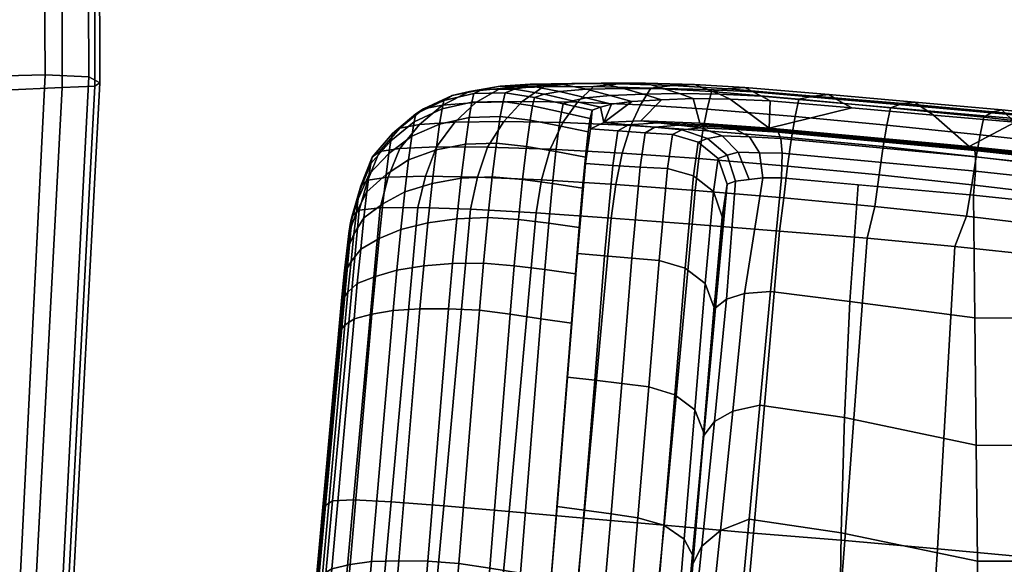
# Model space of a CAD drawing. Units: inches. Extents: x 0 to 201, y 5 to 133.
# Drawn here: x 52 to 54, y 31 to 32 of the extents above; entities that cross this region are included whole.
import ezdxf

# ---------------------------------------------------------------- set-up
doc = ezdxf.new("R2010")
doc.units = ezdxf.units.IN
doc.header["$MEASUREMENT"] = 0
for name, color, linetype in [('A-FURN', 7, 'Continuous'), ('AFUFU-2D-CH-TX', 2, 'Continuous'), ('AFUFU-3D-CH-AR-PD', 2, 'Continuous'), ('AFUFU-3D-CH-CU', 2, 'Continuous'), ('AFUFU-3D-CH-TR', 2, 'Continuous')]:
    doc.layers.add(name, color=color, linetype=linetype)
doc.styles.get("Standard").update_dxf_attribs({"font": 'arial.ttf'})

# ---------------------------------------------------------------- blocks, each defined once
blk = doc.blocks.new('3_441HA2SXHC')
at = {"layer": 'AFUFU-2D-CH-TX', "flags": 1}
for tag, height in [('CAPTG', 2.5), ('CAPPN', 0.001), ('CAPMG', 0.001), ('CAPMC', 0.001), ('CAPQT', 0.001), ('CAPDH', 0.001), ('CAPGC', 0.001)]:
    blk.add_attdef(tag, (0, 0), '', height=height, dxfattribs=at)
at = {"layer": 'AFUFU-3D-CH-AR-PD'}
mesh = blk.add_polyface(dxfattribs=at)
corners = [(-10.8331, -2.3084, 22.8154), (-10.9009, -2.9643, 22.8351), (-11.101, -2.9412, 22.8544), (-11.0391, -2.2761, 22.8361), (-11.3078, -2.9203, 22.8722), (-11.2527, -2.2473, 22.8545), (-11.5192, -2.8978, 22.8875), (-11.4712, -2.2173, 22.8706), (-11.7339, -2.8753, 22.8994), (-11.6936, -2.1883, 22.8827), (-11.9501, -2.8502, 22.9081), (-11.9179, -2.1581, 22.8913), (-12.1661, -2.8219, 22.9142), (-12.1422, -2.1259, 22.8968), (-12.3771, -2.7816, 22.9189), (-12.3619, -2.0836, 22.9007), (-12.5576, -2.6799, 22.9174), (-12.5547, -1.9885, 22.8984), (-12.6929, -2.5395, 22.9123), (-12.7073, -1.8638, 22.8922), (-12.7596, -2.3923, 22.9064), (-12.7885, -1.7568, 22.8862), (-10.9655, -3.6204, 22.8548), (-11.1605, -3.6035, 22.8733), (-11.3597, -3.5873, 22.8907), (-11.5618, -3.5691, 22.9054), (-11.766, -3.55, 22.9172), (-11.9709, -3.5272, 22.9261), (-12.1754, -3.5005, 22.9326), (-12.3751, -3.4606, 22.9378), (-12.5429, -3.3535, 22.937), (-12.6634, -3.2019, 22.9326), (-12.7191, -3.0272, 22.9267), (-11.4088, -4.2464, 22.9101), (-11.6002, -4.2282, 22.9246), (-11.7915, -4.2084, 22.9364), (-11.9825, -4.1844, 22.9454), (-12.173, -4.1561, 22.9522), (-12.679, -3.8835, 22.9414), (-12.724, -3.7758, 22.9378), (-12.6481, -3.7623, 22.9503), (-12.6253, -3.8471, 22.953), (-12.736, -3.9058, 22.9182), (-12.7878, -3.7884, 22.914), (-12.7459, -3.668, 22.9343), (-12.6752, -3.6618, 22.9471), (-12.3595, -4.1145, 22.9576), (-12.5152, -4.0039, 22.9571), (-10.7189, -3.5052, 21.163), (-10.7316, -3.6612, 21.2441), (-10.7545, -3.9432, 21.3128), (-10.7632, -4.0611, 21.2992), (-10.7078, -3.3788, 21.1775), (-10.6618, -2.3303, 22.7785), (-10.7272, -2.9826, 22.7978), (-10.7901, -3.636, 22.8169), (-12.7898, -3.0329, 22.9137)]
mesh.append_faces([[corners[k] for k in face] for face in [(0, 1, 2, 3), (3, 2, 4, 5), (5, 4, 6, 7), (7, 6, 8, 9), (9, 8, 10, 11), (11, 10, 12, 13), (13, 12, 14, 15), (15, 14, 16, 17), (17, 16, 18, 19), (19, 18, 20, 21), (1, 22, 23, 2), (2, 23, 24, 4), (4, 24, 25, 6), (6, 25, 26, 8), (8, 26, 27, 10), (10, 27, 28, 12), (12, 28, 29, 14), (14, 29, 30, 16), (16, 30, 31, 18), (18, 31, 32, 20), (24, 33, 34, 25), (25, 34, 35, 26), (26, 35, 36, 27), (27, 36, 37, 28), (38, 39, 40, 41), (42, 43, 39, 38), (39, 44, 45, 40), (28, 37, 46, 29), (29, 46, 47, 30), (30, 47, 41, 31), (31, 41, 45, 32), (48, 49, 50, 51), (0, 53, 54, 1), (1, 54, 55, 22), (45, 44, 56, 32)]])
mesh.append_faces([[corners[k] for k in face] for face in [(48, 52, 49, 49)]], dxfattribs={"vtx2": -1})
mesh = blk.add_polyface(dxfattribs=at)
corners = [(-10.1675, -3.032, 21.9963), (-10.1666, -3.0356, 21.8987), (-10.2243, -3.6609, 21.9124), (-10.2259, -3.6636, 21.996), (-10.1663, -3.0449, 21.7869), (-10.2232, -3.6615, 21.8199), (-10.1658, -3.0503, 21.6681), (-10.2217, -3.6567, 21.7237), (-10.1703, -2.9683, 21.259), (-10.2195, -3.5129, 21.3895), (-10.2061, -3.4983, 21.4546), (-10.1572, -2.9551, 21.3245), (-10.1912, -2.9797, 21.1962), (-10.2401, -3.5258, 21.3269), (-10.2311, -2.9874, 21.1408), (-10.2796, -3.5348, 21.2716), (-10.2786, -2.9925, 21.093), (-10.3265, -3.5412, 21.2236), (-10.3383, -2.9935, 21.058), (-10.3858, -3.5432, 21.1886), (-10.4024, -2.9915, 21.035), (-10.4491, -3.5421, 21.1651), (-10.4708, -2.9864, 21.0257), (-10.517, -3.5374, 21.155), (-10.5383, -2.9739, 21.027), (-10.5845, -3.5272, 21.1561), (-10.6054, -2.9606, 21.0302), (-10.6518, -3.516, 21.1594), (-10.6722, -2.9479, 21.0336), (-10.7189, -3.5052, 21.163), (-10.2684, -4.0568, 21.52), (-10.255, -4.0416, 21.5848), (-10.2885, -4.0708, 21.4579), (-10.3275, -4.0812, 21.4033), (-10.3737, -4.0891, 21.3561), (-10.4323, -4.0926, 21.3221), (-10.4948, -4.0928, 21.2993), (-10.5619, -4.0893, 21.2899), (-10.6291, -4.0808, 21.2916), (-10.6961, -4.0709, 21.2954), (-10.7632, -4.0611, 21.2992), (-10.1641, -3.0402, 21.5529), (-10.2189, -3.6353, 21.633), (-10.1616, -3.0184, 21.449), (-10.2153, -3.6011, 21.553), (-10.2671, -4.1699, 21.6571), (-10.2723, -4.2193, 21.7117), (-10.1593, -2.9906, 21.3683), (-10.211, -3.5555, 21.4911), (-10.2613, -4.11, 21.614), (-10.7272, -2.9826, 22.7978), (-10.5656, -3.0009, 22.7274), (-10.6268, -3.6508, 22.7443), (-10.7901, -3.636, 22.8169), (-10.4248, -3.0172, 22.6243), (-10.4846, -3.6632, 22.6375), (-10.3109, -3.0299, 22.4937), (-10.3695, -3.6719, 22.5027), (-10.2291, -3.0376, 22.341), (-10.2871, -3.6757, 22.346), (-10.1832, -3.0393, 22.1726), (-10.2412, -3.6739, 22.1743)]
mesh.append_faces([[corners[k] for k in face] for face in [(0, 1, 2, 3), (1, 4, 5, 2), (4, 6, 7, 5), (8, 9, 10, 11), (12, 13, 9, 8), (14, 15, 13, 12), (16, 17, 15, 14), (18, 19, 17, 16), (20, 21, 19, 18), (22, 23, 21, 20), (24, 25, 23, 22), (26, 27, 25, 24), (28, 29, 27, 26), (9, 30, 31, 10), (13, 32, 30, 9), (15, 33, 32, 13), (17, 34, 33, 15), (19, 35, 34, 17), (21, 36, 35, 19), (23, 37, 36, 21), (25, 38, 37, 23), (27, 39, 38, 25), (29, 40, 39, 27), (6, 41, 42, 7), (41, 43, 44, 42), (42, 44, 45, 46), (43, 47, 48, 44), (44, 48, 49, 45), (47, 11, 10, 48), (48, 10, 31, 49), (50, 51, 52, 53), (51, 54, 55, 52), (54, 56, 57, 55), (56, 58, 59, 57), (58, 60, 61, 59), (60, 0, 3, 61)]])
mesh = blk.add_polyface(dxfattribs=at)
corners = [(-10.9655, -3.6204, 22.8548), (-11.0262, -4.2769, 22.8747), (-11.2175, -4.2619, 22.8928), (-11.1605, -3.6035, 22.8733), (-11.4088, -4.2464, 22.9101), (-11.3597, -3.5873, 22.8907), (-11.1965, -4.5465, 22.3279), (-11.1944, -4.4866, 22.3261), (-11.3748, -4.5308, 22.3466), (-11.1094, -4.5502, 22.3061), (-11.043, -4.4972, 22.2831), (-11.0285, -4.551, 22.2679), (-10.9146, -4.5027, 22.1926), (-10.9593, -4.5486, 22.212), (-11.033, -4.3506, 22.8613), (-11.2268, -4.3344, 22.8799), (-11.0408, -4.4204, 22.8384), (-11.2347, -4.4039, 22.8574), (-11.05, -4.4818, 22.796), (-11.2431, -4.4653, 22.8154), (-11.0595, -4.5284, 22.7395), (-11.2514, -4.5119, 22.7593), (-11.069, -4.5663, 22.6753), (-11.2597, -4.5497, 22.6953), (-11.1043, -4.5722, 22.6099), (-11.2916, -4.5565, 22.6295), (-11.1411, -4.5756, 22.5447), (-11.3249, -4.5598, 22.5636), (-11.1596, -4.5659, 22.4724), (-11.3412, -4.5501, 22.4913), (-11.1781, -4.5562, 22.4002), (-11.3578, -4.5404, 22.419), (-11.4249, -4.3161, 22.8984), (-11.4345, -4.3851, 22.8768), (-11.4431, -4.4463, 22.8359), (-11.4513, -4.4935, 22.7806), (-11.4592, -4.5312, 22.7171), (-10.8497, -4.2906, 22.8357), (-10.8595, -4.3636, 22.8225), (-10.8735, -4.4324, 22.8), (-10.8924, -4.4924, 22.7587), (-10.9136, -4.5377, 22.704), (-10.9363, -4.574, 22.642), (-10.9836, -4.5793, 22.5789), (-11.0315, -4.5815, 22.5161), (-11.0603, -4.5709, 22.446), (-11.0865, -4.5604, 22.3759), (-10.8674, -4.5834, 22.5191), (-10.9243, -4.5846, 22.4616), (-10.9633, -4.5734, 22.3965), (-10.9984, -4.5619, 22.3313), (-10.8763, -4.5731, 22.3248), (-10.9203, -4.5605, 22.2668)]
mesh.append_faces([[corners[k] for k in face] for face in [(0, 1, 2, 3), (3, 2, 4, 5), (10, 7, 9, 11), (12, 10, 11, 13), (14, 15, 2, 1), (16, 17, 15, 14), (18, 19, 17, 16), (20, 21, 19, 18), (22, 23, 21, 20), (24, 25, 23, 22), (26, 27, 25, 24), (28, 29, 27, 26), (30, 31, 29, 28), (6, 8, 31, 30), (15, 32, 4, 2), (17, 33, 32, 15), (19, 34, 33, 17), (21, 35, 34, 19), (23, 36, 35, 21), (1, 37, 38, 14), (14, 38, 39, 16), (16, 39, 40, 18), (18, 40, 41, 20), (20, 41, 42, 22), (22, 42, 43, 24), (24, 43, 44, 26), (26, 44, 45, 28), (28, 45, 46, 30), (30, 46, 9, 6), (43, 47, 48, 44), (44, 48, 49, 45), (45, 49, 50, 46), (46, 50, 11, 9), (49, 51, 52, 50), (50, 52, 13, 11)]])
mesh.append_faces([[corners[k] for k in face] for face in [(6, 7, 8, 8), (9, 7, 6, 6)]], dxfattribs={"vtx2": -1})
mesh = blk.add_polyface(dxfattribs=at)
corners = [(-10.8506, -4.5392, 22.0717), (-10.8261, -4.5325, 21.9862), (-10.8338, -4.4986, 22.0579), (-10.8048, -4.4848, 21.9034), (-10.8079, -4.5255, 21.8985), (-10.8041, -4.5077, 21.7839), (-10.7996, -4.4787, 21.6713), (-10.7937, -4.4093, 21.6243), (-10.7937, -4.4237, 21.5694), (-10.787, -4.3554, 21.4763), (-10.7797, -4.27, 21.3976), (-10.7759, -4.2131, 21.414), (-10.7715, -4.1691, 21.341), (-10.7632, -4.0611, 21.2992), (-10.7545, -3.9432, 21.3128), (-10.9655, -3.6204, 22.8548), (-10.7901, -3.636, 22.8169), (-10.8497, -4.2906, 22.8357), (-11.0262, -4.2769, 22.8747), (-10.6268, -3.6508, 22.7443), (-10.6856, -4.3019, 22.7602), (-10.4846, -3.6632, 22.6375), (-10.5427, -4.3098, 22.6493), (-10.6979, -4.3736, 22.7472), (-10.8595, -4.3636, 22.8225), (-10.7168, -4.441, 22.725), (-10.8735, -4.4324, 22.8), (-10.7444, -4.499, 22.6859), (-10.8924, -4.4924, 22.7587), (-10.5575, -4.3798, 22.6367), (-10.58, -4.4455, 22.6152), (-10.615, -4.5014, 22.5795), (-10.6291, -4.0808, 21.2916), (-10.6378, -4.1863, 21.3361), (-10.5707, -4.1918, 21.3352), (-10.5619, -4.0893, 21.2899), (-10.6961, -4.0709, 21.2954), (-10.7047, -4.1783, 21.3386), (-10.6471, -4.2873, 21.4019), (-10.5804, -4.2918, 21.405), (-10.7134, -4.2796, 21.3995), (-10.6562, -4.3749, 21.4924), (-10.5901, -4.3803, 21.5006), (-10.7216, -4.366, 21.4838), (-10.5994, -4.4537, 21.6114), (-10.5317, -4.4516, 21.6212), (-10.5225, -4.3773, 21.5104), (-10.6648, -4.4464, 21.5981), (-10.7292, -4.4355, 21.5829), (-10.6076, -4.512, 21.7289), (-10.5397, -4.5096, 21.7381), (-10.6725, -4.5037, 21.7112), (-10.736, -4.4915, 21.6902), (-10.7412, -4.5215, 21.8063), (-10.6782, -4.5352, 21.8302)]
mesh.append_faces([[corners[k] for k in face] for face in [(3, 2, 1, 4), (6, 7, 3, 5), (10, 11, 7, 9), (13, 14, 11, 12), (15, 16, 17, 18), (16, 19, 20, 17), (19, 21, 22, 20), (17, 20, 23, 24), (24, 23, 25, 26), (26, 25, 27, 28), (20, 22, 29, 23), (23, 29, 30, 25), (25, 30, 31, 27), (32, 33, 34, 35), (36, 37, 33, 32), (13, 12, 37, 36), (33, 38, 39, 34), (37, 40, 38, 33), (12, 10, 40, 37), (38, 41, 42, 39), (40, 43, 41, 38), (10, 9, 43, 40), (42, 44, 45, 46), (41, 47, 44, 42), (43, 48, 47, 41), (9, 8, 48, 43), (44, 49, 50, 45), (47, 51, 49, 44), (48, 52, 51, 47), (8, 6, 52, 48), (52, 53, 54, 51), (6, 5, 53, 52)]])
mesh.append_faces([[corners[k] for k in face] for face in [(0, 1, 2, 2), (5, 3, 4, 4), (8, 7, 6, 6), (9, 7, 8, 8), (12, 11, 10, 10)]], dxfattribs={"vtx2": -1})
mesh = blk.add_polyface(dxfattribs=at)
corners = [(-10.2259, -3.6636, 21.996), (-10.2243, -3.6609, 21.9124), (-10.2821, -4.2871, 21.9215), (-10.2843, -4.2953, 21.9957), (-10.2232, -3.6615, 21.8199), (-10.2798, -4.2765, 21.8478), (-10.2217, -3.6567, 21.7237), (-10.2767, -4.2569, 21.7758), (-10.2189, -3.6353, 21.633), (-10.2723, -4.2193, 21.7117), (-10.4846, -3.6632, 22.6375), (-10.3695, -3.6719, 22.5027), (-10.4274, -4.3136, 22.5102), (-10.5427, -4.3098, 22.6493), (-10.2871, -3.6757, 22.346), (-10.3451, -4.3129, 22.3495), (-10.2412, -3.6739, 22.1743), (-10.2994, -4.3075, 22.1751), (-10.3032, -4.3606, 21.9891), (-10.3182, -4.3731, 22.1663), (-10.2684, -4.0568, 21.52), (-10.275, -4.1288, 21.5525), (-10.2613, -4.11, 21.614), (-10.255, -4.0416, 21.5848), (-10.2885, -4.0708, 21.4579), (-10.2955, -4.1476, 21.4937), (-10.3275, -4.0812, 21.4033), (-10.3349, -4.1634, 21.442), (-10.3737, -4.0891, 21.3561), (-10.3815, -4.177, 21.3974), (-10.4323, -4.0926, 21.3221), (-10.4404, -4.186, 21.3653), (-10.4948, -4.0928, 21.2993), (-10.5033, -4.1912, 21.3439), (-10.5619, -4.0893, 21.2899), (-10.5707, -4.1918, 21.3352), (-10.2817, -4.1961, 21.6035), (-10.2671, -4.1699, 21.6571), (-10.3028, -4.2227, 21.5516), (-10.343, -4.2456, 21.5054), (-10.3902, -4.2658, 21.465), (-10.4496, -4.2801, 21.4351), (-10.5128, -4.2891, 21.4145), (-10.5804, -4.2918, 21.405), (-10.2879, -4.2553, 21.6691), (-10.3098, -4.2909, 21.6271), (-10.351, -4.3213, 21.5889), (-10.399, -4.3476, 21.5549), (-10.4589, -4.3662, 21.529), (-10.5225, -4.3773, 21.5104), (-10.5901, -4.3803, 21.5006), (-10.2934, -4.3031, 21.7453), (-10.3162, -4.3479, 21.7142), (-10.3584, -4.3855, 21.6851), (-10.2976, -4.3323, 21.8284), (-10.3212, -4.3862, 21.8077), (-10.3007, -4.3497, 21.9108)]
mesh.append_faces([[corners[k] for k in face] for face in [(0, 1, 2, 3), (1, 4, 5, 2), (4, 6, 7, 5), (6, 8, 9, 7), (10, 11, 12, 13), (11, 14, 15, 12), (14, 16, 17, 15), (16, 0, 3, 17), (17, 3, 18, 19), (20, 21, 22, 23), (24, 25, 21, 20), (26, 27, 25, 24), (28, 29, 27, 26), (30, 31, 29, 28), (32, 33, 31, 30), (34, 35, 33, 32), (21, 36, 37, 22), (25, 38, 36, 21), (27, 39, 38, 25), (29, 40, 39, 27), (31, 41, 40, 29), (33, 42, 41, 31), (35, 43, 42, 33), (36, 44, 9, 37), (38, 45, 44, 36), (39, 46, 45, 38), (40, 47, 46, 39), (41, 48, 47, 40), (42, 49, 48, 41), (43, 50, 49, 42), (44, 51, 7, 9), (45, 52, 51, 44), (46, 53, 52, 45), (51, 54, 5, 7), (52, 55, 54, 51), (54, 56, 2, 5), (56, 18, 3, 2)]])
mesh = blk.add_polyface(dxfattribs=at)
corners = [(-11.7313, -4.4995, 22.3841), (-11.6313, -4.4464, 22.3734), (-12.0692, -4.4016, 22.4039), (-11.9097, -4.4811, 22.3971), (-11.553, -4.5152, 22.3654), (-11.3748, -4.5308, 22.3466), (-11.1944, -4.4866, 22.3261), (-11.2916, -4.5565, 22.6295), (-11.4856, -4.5401, 22.6503), (-11.4592, -4.5312, 22.7171), (-11.2597, -4.5497, 22.6953), (-11.3249, -4.5598, 22.5636), (-11.5127, -4.5435, 22.5829), (-11.3412, -4.5501, 22.4913), (-11.526, -4.5339, 22.5104), (-11.3578, -4.5404, 22.419), (-11.5393, -4.5245, 22.4379), (-11.4249, -4.3161, 22.8984), (-11.6251, -4.2944, 22.9146), (-11.6002, -4.2282, 22.9246), (-11.4088, -4.2464, 22.9101), (-11.4345, -4.3851, 22.8768), (-11.6373, -4.3628, 22.8942), (-11.4431, -4.4463, 22.8359), (-11.6465, -4.4242, 22.8551), (-11.4513, -4.4935, 22.7806), (-11.6551, -4.4723, 22.8011), (-11.6631, -4.5103, 22.7386), (-11.6829, -4.5225, 22.6709), (-11.7026, -4.5264, 22.6019), (-11.7122, -4.5174, 22.5293), (-11.7217, -4.5083, 22.4567), (-11.8253, -4.2709, 22.9279), (-11.7915, -4.2084, 22.9364), (-11.8401, -4.3387, 22.9086), (-11.8499, -4.4003, 22.8708), (-11.8589, -4.4492, 22.8179), (-11.8672, -4.4873, 22.7558), (-11.8804, -4.5025, 22.6868), (-11.8927, -4.5067, 22.6157), (-11.8986, -4.4981, 22.5427), (-11.9043, -4.4894, 22.4699), (-12.0231, -4.2442, 22.9381), (-11.9825, -4.1844, 22.9454), (-12.0397, -4.3118, 22.9196), (-12.0497, -4.3737, 22.8829), (-12.0587, -4.4237, 22.8306), (-12.0667, -4.4623, 22.769), (-12.0745, -4.4803, 22.6988), (-12.0807, -4.4852, 22.6261), (-12.0836, -4.4772, 22.5529)]
mesh.append_faces([[corners[k] for k in face] for face in [(0, 1, 2, 3), (5, 6, 1, 4), (7, 8, 9, 10), (11, 12, 8, 7), (13, 14, 12, 11), (15, 16, 14, 13), (5, 4, 16, 15), (17, 18, 19, 20), (21, 22, 18, 17), (23, 24, 22, 21), (25, 26, 24, 23), (9, 27, 26, 25), (8, 28, 27, 9), (12, 29, 28, 8), (14, 30, 29, 12), (16, 31, 30, 14), (4, 0, 31, 16), (18, 32, 33, 19), (22, 34, 32, 18), (24, 35, 34, 22), (26, 36, 35, 24), (27, 37, 36, 26), (28, 38, 37, 27), (29, 39, 38, 28), (30, 40, 39, 29), (31, 41, 40, 30), (0, 3, 41, 31), (32, 42, 43, 33), (34, 44, 42, 32), (35, 45, 44, 34), (36, 46, 45, 35), (37, 47, 46, 36), (38, 48, 47, 37), (39, 49, 48, 38), (40, 50, 49, 39)]])
mesh.append_faces([[corners[k] for k in face] for face in [(0, 4, 1, 1)]], dxfattribs={"vtx2": -1})
mesh = blk.add_polyface(dxfattribs=at)
corners = [(-10.5427, -4.3098, 22.6493), (-10.4274, -4.3136, 22.5102), (-10.444, -4.3818, 22.4985), (-10.5575, -4.3798, 22.6367), (-10.4683, -4.4461, 22.4789), (-10.58, -4.4455, 22.6152), (-10.5081, -4.5, 22.4488), (-10.615, -4.5014, 22.5795), (-10.3451, -4.3129, 22.3495), (-10.3631, -4.3795, 22.339), (-10.3883, -4.4426, 22.3223), (-10.4315, -4.4948, 22.2988), (-10.4812, -4.5371, 22.2708), (-10.554, -4.5426, 22.4115), (-10.5402, -4.5663, 22.2409), (-10.6074, -4.5731, 22.3707), (-10.2994, -4.3075, 22.1751), (-10.3182, -4.3731, 22.1663), (-10.3436, -4.4354, 22.1538), (-10.3886, -4.4867, 22.1382), (-10.4402, -4.5291, 22.1209), (-10.5024, -4.5576, 22.1032), (-10.5691, -4.5712, 22.0867), (-10.607, -4.5779, 22.2118), (-10.3032, -4.3606, 21.9891), (-10.3278, -4.4231, 21.9826), (-10.3721, -4.4747, 21.9765), (-10.423, -4.5179, 21.9711), (-10.4846, -4.547, 21.9666), (-10.5497, -4.5623, 21.9634), (-10.399, -4.3476, 21.5549), (-10.4073, -4.4174, 21.6585), (-10.3584, -4.3855, 21.6851), (-10.351, -4.3213, 21.5889), (-10.4589, -4.3662, 21.529), (-10.4677, -4.4394, 21.6372), (-10.5225, -4.3773, 21.5104), (-10.5317, -4.4516, 21.6212), (-10.3644, -4.4312, 21.7873), (-10.3212, -4.3862, 21.8077), (-10.3162, -4.3479, 21.7142), (-10.4143, -4.4692, 21.7679), (-10.4752, -4.4953, 21.7514), (-10.5397, -4.5096, 21.7381), (-10.325, -4.4096, 21.8989), (-10.3007, -4.3497, 21.9108), (-10.2976, -4.3323, 21.8284), (-10.369, -4.4592, 21.8868), (-10.4195, -4.5007, 21.875), (-10.4808, -4.5288, 21.8645), (-10.5456, -4.5435, 21.8558)]
mesh.append_faces([[corners[k] for k in face] for face in [(0, 1, 2, 3), (3, 2, 4, 5), (5, 4, 6, 7), (1, 8, 9, 2), (2, 9, 10, 4), (4, 10, 11, 6), (6, 11, 12, 13), (13, 12, 14, 15), (8, 16, 17, 9), (9, 17, 18, 10), (10, 18, 19, 11), (11, 19, 20, 12), (12, 20, 21, 14), (14, 21, 22, 23), (17, 24, 25, 18), (18, 25, 26, 19), (19, 26, 27, 20), (20, 27, 28, 21), (21, 28, 29, 22), (30, 31, 32, 33), (34, 35, 31, 30), (36, 37, 35, 34), (32, 38, 39, 40), (31, 41, 38, 32), (35, 42, 41, 31), (37, 43, 42, 35), (39, 44, 45, 46), (38, 47, 44, 39), (41, 48, 47, 38), (42, 49, 48, 41), (43, 50, 49, 42), (44, 25, 24, 45), (47, 26, 25, 44), (48, 27, 26, 47), (49, 28, 27, 48), (50, 29, 28, 49)]])
mesh = blk.add_polyface(dxfattribs=at)
corners = [(-10.8338, -4.4986, 22.0579), (-10.9146, -4.5027, 22.1926), (-10.9593, -4.5486, 22.212), (-10.8951, -4.5451, 22.1492), (-10.8506, -4.5392, 22.0717), (-10.8924, -4.4924, 22.7587), (-10.7444, -4.499, 22.6859), (-10.776, -4.5432, 22.6348), (-10.9136, -4.5377, 22.704), (-10.811, -4.5775, 22.5773), (-10.9363, -4.574, 22.642), (-10.8674, -4.5834, 22.5191), (-10.9836, -4.5793, 22.5789), (-10.615, -4.5014, 22.5795), (-10.6553, -4.5445, 22.534), (-10.7012, -4.5767, 22.4833), (-10.7641, -4.5841, 22.4324), (-10.8278, -4.5846, 22.3828), (-10.9243, -4.5846, 22.4616), (-10.8763, -4.5731, 22.3248), (-10.9633, -4.5734, 22.3965), (-10.5081, -4.5, 22.4488), (-10.554, -4.5426, 22.4115), (-10.6074, -4.5731, 22.3707), (-10.673, -4.5825, 22.3301), (-10.7402, -4.5828, 22.2914), (-10.7958, -4.5713, 22.2431), (-10.8474, -4.5579, 22.1941), (-10.9203, -4.5605, 22.2668), (-10.5402, -4.5663, 22.2409), (-10.607, -4.5779, 22.2118), (-10.6761, -4.5782, 22.1848), (-10.7372, -4.5669, 22.1468), (-10.7952, -4.5528, 22.107), (-10.5691, -4.5712, 22.0867), (-10.6388, -4.5718, 22.072), (-10.7031, -4.5609, 22.0447), (-10.7652, -4.5465, 22.0139), (-10.8261, -4.5325, 21.9862), (-10.5497, -4.5623, 21.9634), (-10.618, -4.5637, 21.9614), (-10.6823, -4.5537, 21.9446), (-10.7451, -4.5396, 21.9216), (-10.8079, -4.5255, 21.8985), (-10.6076, -4.512, 21.7289), (-10.6138, -4.5449, 21.8492), (-10.5456, -4.5435, 21.8558), (-10.5397, -4.5096, 21.7381), (-10.6725, -4.5037, 21.7112), (-10.6782, -4.5352, 21.8302), (-10.7412, -4.5215, 21.8063), (-10.8041, -4.5077, 21.7839)]
mesh.append_faces([[corners[k] for k in face] for face in [(0, 1, 2, 3), (5, 6, 7, 8), (8, 7, 9, 10), (10, 9, 11, 12), (6, 13, 14, 7), (7, 14, 15, 9), (9, 15, 16, 11), (11, 16, 17, 18), (18, 17, 19, 20), (13, 21, 22, 14), (14, 22, 23, 15), (15, 23, 24, 16), (16, 24, 25, 17), (17, 25, 26, 19), (19, 26, 27, 28), (28, 27, 3, 2), (23, 29, 30, 24), (24, 30, 31, 25), (25, 31, 32, 26), (26, 32, 33, 27), (27, 33, 4, 3), (30, 34, 35, 31), (31, 35, 36, 32), (32, 36, 37, 33), (33, 37, 38, 4), (34, 39, 40, 35), (35, 40, 41, 36), (36, 41, 42, 37), (37, 42, 43, 38), (44, 45, 46, 47), (48, 49, 45, 44), (45, 40, 39, 46), (49, 41, 40, 45), (50, 42, 41, 49), (51, 43, 42, 50)]])
mesh.append_faces([[corners[k] for k in face] for face in [(4, 0, 3, 3)]], dxfattribs={"vtx2": -1})
at = {"layer": 'AFUFU-3D-CH-CU'}
mesh = blk.add_polyface(dxfattribs=at)
corners = [(-8.6232, -5.62, 17.4689), (-8.6272, -4.5227, 17.3383), (-8.8842, -4.5379, 17.3054), (-8.8819, -5.651, 17.435), (-9.1286, -4.5509, 17.2145), (-9.1272, -5.6792, 17.3435), (-9.3462, -4.5617, 17.0673), (-9.345, -5.7034, 17.1961), (-9.5235, -4.5698, 16.8712), (-9.5221, -5.7226, 17.0002), (-9.6509, -4.5753, 16.6383), (-9.6491, -5.736, 16.7677), (-9.7228, -4.5781, 16.3824), (-9.7207, -5.7434, 16.512), (-9.7333, -4.5857, 16.1174), (-9.7301, -5.7513, 16.247), (-9.709, -4.5987, 15.8538), (-9.7043, -5.7621, 15.9831), (-9.6138, -4.6032, 15.6131), (-9.6062, -5.7611, 15.7426), (-9.3811, -4.597, 15.5141), (-9.37, -5.741, 15.645), (-8.5709, -3.4273, 17.2031), (-8.8257, -3.4236, 17.1716), (-9.0686, -3.4191, 17.0814), (-9.2853, -3.4145, 16.9344), (-9.4621, -3.4106, 16.7383), (-9.5891, -3.4078, 16.505), (-9.6606, -3.4065, 16.2489), (-9.6717, -3.415, 15.984), (-9.6486, -3.4317, 15.7208), (-9.5565, -3.4437, 15.48), (-9.328, -3.4547, 15.3793), (-8.4545, -2.3354, 17.0792), (-8.7067, -2.3112, 17.0491), (-8.9477, -2.2879, 16.9599), (-9.1629, -2.2671, 16.8134), (-9.3387, -2.2505, 16.6174), (-9.4647, -2.2393, 16.384), (-9.5353, -2.2342, 16.1278), (-9.5466, -2.2443, 15.8633), (-9.5243, -2.2654, 15.6009), (-9.4354, -2.2859, 15.3601), (-9.2111, -2.3156, 15.2575), (-8.4517, -6.0648, 17.4883), (-8.448, -4.8617, 17.3537), (-8.3829, -3.639, 17.2134), (-8.1802, -5.175, 17.3594), (-8.1084, -3.8381, 17.2134), (-7.8217, -5.4497, 17.3549), (-7.7457, -4.0159, 17.2028), (-7.3923, -5.6848, 17.3439), (-7.3131, -4.1733, 17.1859), (-6.8961, -5.8648, 17.3295), (-6.8161, -4.2981, 17.1658), (-6.3522, -5.9854, 17.3151), (-6.2735, -4.3859, 17.1457), (-8.2574, -2.4089, 17.0838), (-7.9772, -2.4849, 17.077), (-7.6124, -2.5594, 17.0593), (-7.1794, -2.6346, 17.0352), (-6.6853, -2.7024, 17.008)]
mesh.append_faces([[corners[k] for k in face] for face in [(0, 1, 2, 3), (3, 2, 4, 5), (5, 4, 6, 7), (7, 6, 8, 9), (9, 8, 10, 11), (11, 10, 12, 13), (13, 12, 14, 15), (15, 14, 16, 17), (17, 16, 18, 19), (19, 18, 20, 21), (1, 22, 23, 2), (2, 23, 24, 4), (4, 24, 25, 6), (6, 25, 26, 8), (8, 26, 27, 10), (10, 27, 28, 12), (12, 28, 29, 14), (14, 29, 30, 16), (16, 30, 31, 18), (18, 31, 32, 20), (22, 33, 34, 23), (23, 34, 35, 24), (24, 35, 36, 25), (25, 36, 37, 26), (26, 37, 38, 27), (27, 38, 39, 28), (28, 39, 40, 29), (29, 40, 41, 30), (30, 41, 42, 31), (31, 42, 43, 32), (44, 45, 1, 0), (45, 46, 22, 1), (47, 48, 46, 45), (49, 50, 48, 47), (51, 52, 50, 49), (53, 54, 52, 51), (55, 56, 54, 53), (46, 57, 33, 22), (48, 58, 57, 46), (50, 59, 58, 48), (52, 60, 59, 50), (54, 61, 60, 52)]])
at = {"layer": 'AFUFU-3D-CH-TR'}
mesh = blk.add_polyface(dxfattribs=at)
corners = [(-11.1744, -3.8822, 22.0137), (-11.1151, -3.8691, 21.9815), (-11.0883, -3.6088, 21.9723), (-11.151, -3.634, 22.0065), (-11.0607, -3.3459, 21.9629), (-11.1275, -3.3858, 21.9994), (-11.0324, -3.0813, 21.9536), (-11.1041, -3.1377, 21.9922), (-11.004, -2.8158, 21.9442), (-11.0807, -2.8895, 21.985), (-11.0749, -3.8471, 21.9275), (-11.0473, -3.5751, 21.9133), (-11.0189, -3.2991, 21.8988), (-10.9897, -3.0203, 21.8849), (-11.0516, -3.816, 21.8614), (-11.0248, -3.5304, 21.8465), (-10.9974, -3.2394, 21.8329), (-10.9694, -2.9445, 21.8214), (-11.0484, -3.785, 21.7866), (-11.0208, -3.4862, 21.7694), (-10.9925, -3.1814, 21.7551), (-10.9634, -2.8721, 21.7449), (-11.0451, -3.7504, 21.7091), (-11.0168, -3.4396, 21.6878), (-10.9879, -3.1229, 21.6706), (-10.9581, -2.8014, 21.6595), (-11.0417, -3.7117, 21.6304), (-11.013, -3.3903, 21.6033), (-10.9838, -3.0636, 21.5814), (-11.0696, -4.026, 21.6638), (-11.0664, -3.9931, 21.5943), (-11.0381, -3.6685, 21.5528), (-11.0092, -3.3383, 21.5184), (-10.9798, -3.0036, 21.4898), (-11.0627, -3.9504, 21.5296), (-11.034, -3.6173, 21.4791), (-11.005, -3.2804, 21.4359), (-10.9757, -2.9405, 21.3986), (-11.0589, -3.909, 21.4656), (-11.0301, -3.5687, 21.4061), (-11.0011, -3.2264, 21.3534), (-10.9719, -2.8824, 21.3062), (-11.0545, -3.8549, 21.4155), (-11.0254, -3.509, 21.3468), (-10.9964, -3.1629, 21.2834), (-10.9673, -2.8162, 21.2247), (-11.0501, -3.8026, 21.3676), (-11.0208, -3.4524, 21.2906), (-10.9916, -3.1026, 21.2168), (-10.9624, -2.7529, 21.1461), (-11.0519, -3.8223, 21.3519), (-11.0161, -3.3962, 21.2495), (-10.9821, -2.9899, 21.1519), (-10.7316, -3.6612, 21.2441), (-10.7905, -3.6537, 21.2419), (-10.8137, -3.9369, 21.3122), (-10.7545, -3.9432, 21.3128), (-10.7078, -3.3788, 21.1775), (-10.7665, -3.37, 21.1732), (-10.6841, -3.0964, 21.1108), (-10.7424, -3.0861, 21.1044), (-10.6604, -2.814, 21.0442), (-10.7184, -2.8023, 21.0356), (-10.8493, -3.6455, 21.2427), (-10.8728, -3.9298, 21.315), (-10.825, -3.3604, 21.1713), (-10.8008, -3.0751, 21.0998), (-10.7765, -2.7897, 21.0282), (-10.9081, -3.6369, 21.245), (-10.932, -3.9223, 21.3194), (-10.8836, -3.3504, 21.1707), (-10.8591, -3.0636, 21.096), (-10.9648, -3.6205, 21.2515), (-10.9885, -3.9051, 21.3261), (-10.9408, -3.335, 21.1765), (-10.9167, -3.0492, 21.1009), (-11.0093, -3.5903, 21.2652), (-11.0326, -3.8723, 21.3369), (-10.9859, -3.3077, 21.1929), (-10.9625, -3.0248, 21.1203), (-11.0292, -3.5517, 21.2869), (-11.0058, -3.2724, 21.2198)]
mesh.append_faces([[corners[k] for k in face] for face in [(0, 1, 2, 3), (3, 2, 4, 5), (5, 4, 6, 7), (7, 6, 8, 9), (1, 10, 11, 2), (2, 11, 12, 4), (4, 12, 13, 6), (10, 14, 15, 11), (11, 15, 16, 12), (12, 16, 17, 13), (14, 18, 19, 15), (15, 19, 20, 16), (16, 20, 21, 17), (18, 22, 23, 19), (19, 23, 24, 20), (20, 24, 25, 21), (22, 26, 27, 23), (23, 27, 28, 24), (29, 30, 31, 26), (26, 31, 32, 27), (27, 32, 33, 28), (30, 34, 35, 31), (31, 35, 36, 32), (32, 36, 37, 33), (34, 38, 39, 35), (35, 39, 40, 36), (36, 40, 41, 37), (38, 42, 43, 39), (39, 43, 44, 40), (40, 44, 45, 41), (42, 46, 47, 43), (43, 47, 48, 44), (44, 48, 49, 45), (46, 50, 51, 47), (47, 51, 52, 48), (53, 54, 55, 56), (57, 58, 54, 53), (59, 60, 58, 57), (61, 62, 60, 59), (54, 63, 64, 55), (58, 65, 63, 54), (60, 66, 65, 58), (62, 67, 66, 60), (63, 68, 69, 64), (65, 70, 68, 63), (66, 71, 70, 65), (68, 72, 73, 69), (70, 74, 72, 68), (71, 75, 74, 70), (72, 76, 77, 73), (74, 78, 76, 72), (75, 79, 78, 74), (76, 80, 50, 77), (78, 81, 80, 76), (79, 52, 81, 78)]])
mesh = blk.add_polyface(dxfattribs=at)
corners = [(-11.0807, -2.8895, 21.985), (-11.3474, -2.8565, 22.0164), (-11.3473, -3.105, 22.0207), (-11.1041, -3.1377, 21.9922), (-11.3483, -3.3539, 22.0252), (-11.1275, -3.3858, 21.9994), (-11.3518, -3.6038, 22.0301), (-11.151, -3.634, 22.0065), (-11.359, -3.8552, 22.0354), (-11.1744, -3.8822, 22.0137), (-11.371, -4.1085, 22.0413), (-11.1978, -4.1304, 22.0209), (-11.3892, -4.3632, 22.0468), (-11.2213, -4.3786, 22.0281), (-11.6565, -2.8141, 22.0454), (-11.654, -3.059, 22.0501), (-11.6515, -3.3003, 22.0548), (-11.6491, -3.5424, 22.0594), (-11.6465, -3.7951, 22.0643), (-11.6437, -4.0729, 22.0697), (-11.641, -4.3403, 22.0749), (-11.8595, -3.0586, 22.0635), (-11.8593, -2.8137, 22.0584), (-11.8598, -3.2998, 22.0684), (-11.86, -3.5419, 22.0734), (-11.8603, -3.7946, 22.0786), (-11.8605, -4.0724, 22.0844), (-11.8608, -4.3174, 22.0894), (-12.0562, -3.9624, 22.095), (-12.0618, -4.2964, 22.1027), (-12.0506, -3.6284, 22.0873), (-12.045, -3.2944, 22.0796), (-12.0394, -2.9604, 22.0719), (-12.1273, -3.9542, 22.0994), (-12.1302, -4.281, 22.1052), (-12.2008, -3.9467, 22.1036), (-12.1985, -4.2656, 22.1077), (-12.2759, -3.938, 22.1069), (-12.2671, -4.2502, 22.1101), (-12.1212, -3.6171, 22.0914), (-12.1945, -3.6066, 22.0953), (-12.2698, -3.5951, 22.0983), (-12.1146, -3.2783, 22.0832), (-12.187, -3.263, 22.0868), (-12.2616, -3.2468, 22.0895), (-12.1075, -2.9383, 22.075), (-12.1785, -2.9167, 22.0781), (-12.2517, -2.8944, 22.0804), (-12.4714, -4.2042, 22.1175), (-12.4835, -4.2509, 22.1402), (-12.069, -4.3467, 22.1256), (-11.6447, -4.3931, 22.0977), (-11.2228, -4.4324, 22.0509), (-12.4923, -4.2808, 22.1859), (-12.0733, -4.3769, 22.1716), (-11.6452, -4.4242, 22.1432), (-11.22, -4.464, 22.0964), (-12.4981, -4.2965, 22.242), (-12.0753, -4.3909, 22.2279), (-11.6437, -4.4376, 22.1989), (-11.2145, -4.4777, 22.152), (-12.075, -4.3949, 22.2869), (-11.6406, -4.4406, 22.2572), (-11.2078, -4.4807, 22.21), (-12.0734, -4.3986, 22.3456), (-11.6368, -4.4435, 22.3153), (-11.2011, -4.4836, 22.2681), (-12.0692, -4.4016, 22.4039), (-11.6313, -4.4464, 22.3734), (-11.1944, -4.4866, 22.3261), (-11.1806, -4.3786, 22.0076), (-11.1408, -4.126, 21.9906), (-11.0905, -4.4888, 22.1798), (-11.1219, -4.4836, 22.1254), (-11.1519, -4.4676, 22.0721), (-11.1738, -4.4329, 22.0277)]
mesh.append_faces([[corners[k] for k in face] for face in [(0, 1, 2, 3), (3, 2, 4, 5), (5, 4, 6, 7), (7, 6, 8, 9), (9, 8, 10, 11), (11, 10, 12, 13), (1, 14, 15, 2), (2, 15, 16, 4), (4, 16, 17, 6), (6, 17, 18, 8), (8, 18, 19, 10), (10, 19, 20, 12), (21, 15, 14, 22), (23, 16, 15, 21), (24, 17, 16, 23), (25, 18, 17, 24), (26, 19, 18, 25), (27, 20, 19, 26), (28, 29, 27, 26), (24, 30, 28, 25), (23, 31, 30, 24), (21, 32, 31, 23), (29, 28, 33, 34), (34, 33, 35, 36), (36, 35, 37, 38), (28, 30, 39, 33), (33, 39, 40, 35), (35, 40, 41, 37), (30, 31, 42, 39), (39, 42, 43, 40), (40, 43, 44, 41), (31, 32, 45, 42), (42, 45, 46, 43), (43, 46, 47, 44), (48, 49, 50, 29), (29, 50, 51, 20), (20, 51, 52, 13), (49, 53, 54, 50), (50, 54, 55, 51), (51, 55, 56, 52), (53, 57, 58, 54), (54, 58, 59, 55), (55, 59, 60, 56), (58, 61, 62, 59), (59, 62, 63, 60), (61, 64, 65, 62), (62, 65, 66, 63), (64, 67, 68, 65), (65, 68, 69, 66), (13, 70, 71, 11), (72, 73, 60, 63), (73, 74, 56, 60), (74, 75, 52, 56), (75, 70, 13, 52)]])
mesh.append_faces([[corners[k] for k in face] for face in [(25, 28, 26, 26)]], dxfattribs={"vtx2": -1})
mesh = blk.add_polyface(dxfattribs=at)
corners = [(-11.1978, -4.1304, 22.0209), (-11.1408, -4.126, 21.9906), (-11.1151, -3.8691, 21.9815), (-11.1744, -3.8822, 22.0137), (-11.1806, -4.3786, 22.0076), (-11.1214, -4.3713, 21.9459), (-11.1012, -4.1136, 21.9413), (-11.0749, -3.8471, 21.9275), (-11.1026, -4.3641, 21.905), (-11.0776, -4.0945, 21.8778), (-11.0516, -3.816, 21.8614), (-11.0998, -4.3452, 21.8315), (-11.0751, -4.0759, 21.8071), (-11.0484, -3.785, 21.7866), (-11.0974, -4.3288, 21.768), (-11.0725, -4.0534, 21.7355), (-11.0451, -3.7504, 21.7091), (-11.0951, -4.313, 21.7069), (-11.0696, -4.026, 21.6638), (-11.0417, -3.7117, 21.6304), (-11.0922, -4.2934, 21.6309), (-11.0664, -3.9931, 21.5943), (-11.089, -4.2577, 21.5957), (-11.0627, -3.9504, 21.5296), (-11.0837, -4.1983, 21.5371), (-11.0589, -3.909, 21.4656), (-11.08, -4.1569, 21.4963), (-11.0545, -3.8549, 21.4155), (-11.0763, -4.1159, 21.4558), (-11.0501, -3.8026, 21.3676), (-11.0744, -4.0945, 21.4347), (-11.0519, -3.8223, 21.3519), (-11.043, -4.4972, 22.2831), (-11.063, -4.4935, 22.2328), (-11.2011, -4.4836, 22.2681), (-11.1944, -4.4866, 22.3261), (-10.9146, -4.5027, 22.1926), (-10.9524, -4.4985, 22.1594), (-10.8338, -4.4986, 22.0579), (-10.8876, -4.4941, 22.0434), (-10.8048, -4.4848, 21.9034), (-10.8645, -4.4808, 21.9028), (-11.0905, -4.4888, 22.1798), (-11.2078, -4.4807, 22.21), (-10.9972, -4.4932, 22.1197), (-10.9449, -4.4887, 22.0216), (-10.9241, -4.4767, 21.9021), (-11.0456, -4.4873, 22.0768), (-11.1219, -4.4836, 22.1254), (-11.004, -4.4827, 21.996), (-10.9837, -4.4727, 21.9015), (-11.0917, -4.4698, 22.0343), (-11.1519, -4.4676, 22.0721), (-11.0599, -4.4644, 21.9701), (-11.0399, -4.4559, 21.9002), (-11.1267, -4.434, 22), (-11.1738, -4.4329, 22.0277), (-11.1031, -4.4279, 21.9505), (-11.0834, -4.4206, 21.9004), (-11.151, -4.3749, 21.9768), (-10.7937, -4.4093, 21.6243), (-10.8533, -4.4053, 21.6237), (-10.7759, -4.2131, 21.414), (-10.8354, -4.2082, 21.4134), (-10.7545, -3.9432, 21.3128), (-10.8137, -3.9369, 21.3122), (-10.913, -4.4018, 21.6235), (-10.895, -4.2031, 21.4147), (-10.8728, -3.9298, 21.315), (-10.9728, -4.3985, 21.6236), (-10.9546, -4.1979, 21.4168), (-10.932, -3.9223, 21.3194), (-11.0292, -4.3828, 21.6234), (-11.0111, -4.1814, 21.4196), (-10.9885, -3.9051, 21.3261), (-11.073, -4.3487, 21.625), (-11.0551, -4.1477, 21.4251), (-11.0326, -3.8723, 21.3369)]
mesh.append_faces([[corners[k] for k in face] for face in [(0, 1, 2, 3), (4, 5, 6, 1), (1, 6, 7, 2), (5, 8, 9, 6), (6, 9, 10, 7), (8, 11, 12, 9), (9, 12, 13, 10), (11, 14, 15, 12), (12, 15, 16, 13), (14, 17, 18, 15), (15, 18, 19, 16), (17, 20, 21, 18), (20, 22, 23, 21), (22, 24, 25, 23), (24, 26, 27, 25), (26, 28, 29, 27), (28, 30, 31, 29), (32, 33, 34, 35), (36, 37, 33, 32), (38, 39, 37, 36), (40, 41, 39, 38), (33, 42, 43, 34), (37, 44, 42, 33), (39, 45, 44, 37), (41, 46, 45, 39), (44, 47, 48, 42), (45, 49, 47, 44), (46, 50, 49, 45), (47, 51, 52, 48), (49, 53, 51, 47), (50, 54, 53, 49), (51, 55, 56, 52), (53, 57, 55, 51), (54, 58, 57, 53), (55, 59, 4, 56), (57, 5, 59, 55), (58, 8, 5, 57), (60, 61, 41, 40), (62, 63, 61, 60), (64, 65, 63, 62), (61, 66, 46, 41), (63, 67, 66, 61), (65, 68, 67, 63), (66, 69, 50, 46), (67, 70, 69, 66), (68, 71, 70, 67), (69, 72, 54, 50), (70, 73, 72, 69), (71, 74, 73, 70), (72, 75, 58, 54), (73, 76, 75, 72), (74, 77, 76, 73), (75, 20, 8, 58), (76, 30, 20, 75), (77, 31, 30, 76)]])

msp = doc.modelspace()

# ---------------------------------------------------------------- block references
at = {"layer": 'A-FURN', "rotation": 180}
msp.add_blockref('3_441HA2SXHC', (42.5096, 27), dxfattribs=at)

doc.saveas('drawing.dxf')
